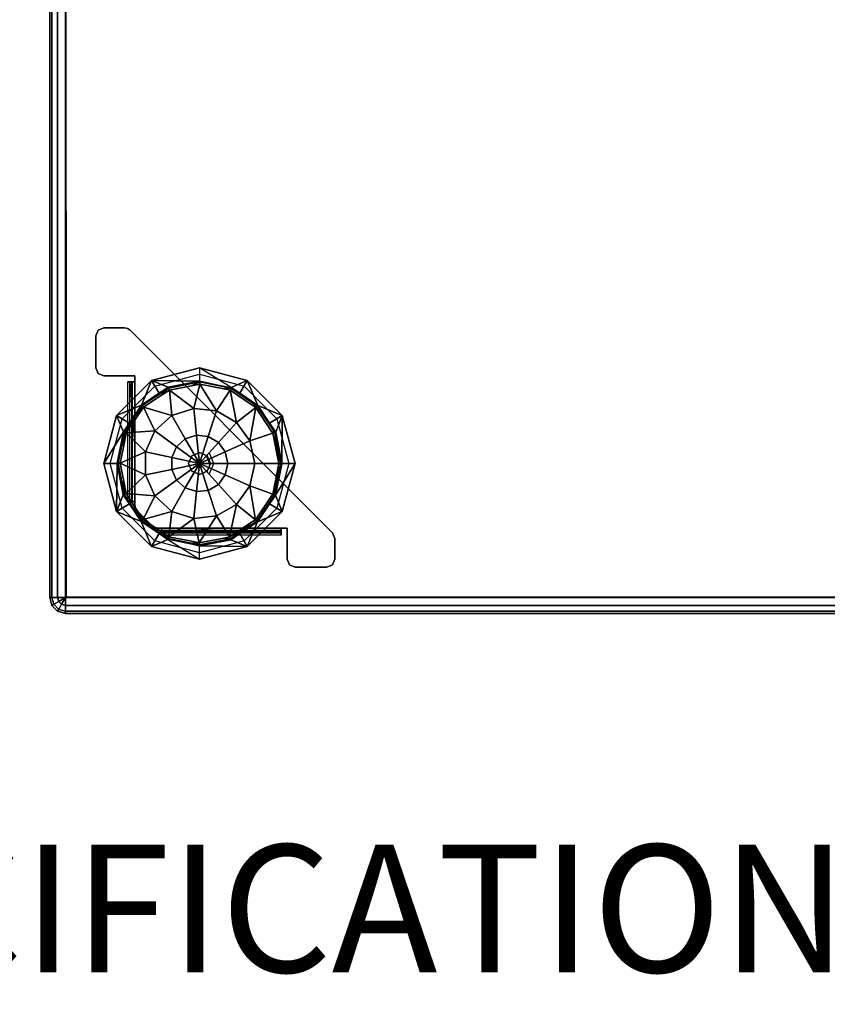
# Model space of a CAD drawing. Units: inches. Extents: x -2 to 491, y -6 to 302.
# Drawn here: x 102 to 115, y -6 to 9 of the extents above; entities that cross this region are included whole.
import ezdxf

# ---------------------------------------------------------------- set-up
doc = ezdxf.new("R2010")
doc.units = ezdxf.units.IN
doc.header["$MEASUREMENT"] = 0
for name, color, linetype in [('PROP-BONUS-FINISH', 7, 'Continuous'), ('PROP-BONUS-PROD_NO', 7, 'Continuous'), ('SEAT-BASE', 5, 'Continuous'), ('SEAT-FABRIC', 5, 'Continuous')]:
    doc.layers.add(name, color=color, linetype=linetype)
doc.styles.get("Standard").update_dxf_attribs({"font": 'arial.ttf'})

# ---------------------------------------------------------------- blocks, each defined once
blk = doc.blocks.new('BBUBBLET')
at = {"layer": 'PROP-BONUS-FINISH'}
blk.add_attdef('FINISH', (3, -5.5), '', height=2, dxfattribs=at)
at = {"layer": 'PROP-BONUS-PROD_NO', "flags": 8}
blk.add_attdef('PROD_NO', (3, -3), '', height=2, dxfattribs=at)
blk = doc.blocks.new('disclaimer')
ref = blk.add_blockref('BBUBBLET', (0, 0))
ref.add_attrib('FINISH', 'BUDGET_PURPOSES_ONLY^ UPDATE_FOR_CURRENT_PRICING^ DEALER_SPECIFICATION_REQUIRED', (3, -5.5), dxfattribs={"layer": 'PROP-BONUS-FINISH', "height": 2})
blk = doc.blocks.new('1OA104_0T')
at = {"layer": 'SEAT-BASE'}
for points, invisible_edges in [([(-11.523, -7.898, 3.56), (-11.611, -7.934, 3.56), (-11.647, -8.023, 3.56)], 12), ([(-11.647, -8.023, 3.56), (-11.647, -8.523, 3.56), (-11.523, -7.898, 3.56)], 14), ([(-11.523, -8.647, 3.56), (-11.523, -7.898, 3.56), (-11.647, -8.523, 3.56)], 15), ([(-11.647, -8.523, 3.5), (-11.611, -7.934, 3.5), (-11.611, -8.611, 3.5)], 3), ([(-11.611, -7.934, 3.5), (-11.647, -8.523, 3.5), (-11.647, -8.023, 3.5)], 1), ([(-11.523, -7.898, 3.5), (-11.523, -8.647, 3.5), (-11.611, -8.611, 3.5)], 13), ([(-11.523, -7.898, 3.5), (-11.611, -8.611, 3.5), (-11.611, -7.934, 3.5)], 3), ([(-11.523, -7.898, 3.56), (-11.523, -7.898, 3.5), (-11.611, -7.934, 3.5)], 12), ([(-11.523, -7.898, 3.56), (-11.611, -7.934, 3.5), (-11.611, -7.934, 3.56)], 3), ([(-11.523, -7.898, 3.5), (-11.199, -7.898, 3.5), (-11.523, -8.647, 3.5)], 14), ([(-11.151, -7.907, 3.5), (-11.523, -8.647, 3.5), (-11.199, -7.898, 3.5)], 3), ([(-11.523, -7.898, 3.56), (-11.523, -8.647, 3.56), (-11.199, -7.898, 3.56)], 3), ([(-11.151, -7.907, 3.56), (-11.199, -7.898, 3.56), (-11.523, -8.647, 3.56)], 14), ([(-11.523, -8.647, 3.5), (-11.151, -7.907, 3.5), (-11.037, -8.647, 3.5)], 3), ([(-11.151, -7.907, 3.56), (-11.523, -8.647, 3.56), (-11.037, -8.647, 3.56)], 13), ([(-11.151, -7.907, 3.5), (-11.111, -7.934, 3.5), (-11.037, -8.647, 3.5)], 14), ([(-11.111, -7.934, 3.56), (-11.111, -7.934, 3.5), (-11.151, -7.907, 3.5)], 12), ([(-11.111, -7.934, 3.56), (-11.151, -7.907, 3.5), (-11.151, -7.907, 3.56)], 3), ([(-11.037, -8.647, 3.56), (-11.111, -7.934, 3.56), (-11.151, -7.907, 3.56)], 13), ([(-9.773, -9.272, 3.5), (-11.037, -8.647, 3.5), (-11.111, -7.934, 3.5)], 3), ([(-9.773, -9.272, 3.56), (-9.773, -9.272, 3.5), (-11.111, -7.934, 3.56)], 3), ([(-11.111, -7.934, 3.5), (-11.111, -7.934, 3.56), (-9.773, -9.272, 3.5)], 2), ([(-11.111, -7.934, 3.56), (-11.037, -8.647, 3.56), (-9.773, -9.272, 3.56)], 3), ([(-11.647, -8.523, 3.56), (-11.647, -8.523, 3.5), (-11.611, -8.611, 3.5)], 12), ([(-11.647, -8.523, 3.56), (-11.611, -8.611, 3.5), (-11.611, -8.611, 3.56)], 3), ([(-11.647, -8.523, 3.56), (-11.611, -8.611, 3.56), (-11.523, -8.647, 3.56)], 12), ([(-10.773, -8.723, 3.5), (-10.723, -8.81, 3.5), (-10.023, -8.523, 3.5)], 3), ([(-10.023, -8.622, 3.5), (-10.023, -8.523, 3.5), (-10.723, -8.81, 3.5)], 3), ([(-10.023, -8.523, 3.5), (-10.023, -8.622, 3.5), (-9.272, -8.723, 3.5)], 3), ([(-9.322, -8.81, 3.5), (-9.272, -8.723, 3.5), (-10.023, -8.622, 3.5)], 3), ([(-11.322, -9.272, 3.5), (-11.235, -9.322, 3.5), (-10.773, -8.723, 3.5)], 3), ([(-10.723, -8.81, 3.5), (-10.773, -8.723, 3.5), (-11.235, -9.322, 3.5)], 3), ([(-11.148, -10.618, 3.61), (-11.148, -8.742, 3.61), (-11.115, -8.742, 3.532)], 12), ([(-11.148, -10.618, 3.61), (-11.115, -8.742, 3.532), (-11.115, -10.618, 3.532)], 3), ([(-11.148, -8.742, 3.61), (-11.088, -8.742, 3.61), (-11.115, -8.742, 3.532)], 3), ([(-11.115, -8.742, 3.532), (-11.037, -8.742, 3.5), (-11.037, -9.773, 3.5)], 12), ([(-11.115, -8.742, 3.532), (-11.073, -8.742, 3.575), (-11.037, -8.742, 3.5)], 3), ([(-11.073, -8.742, 3.575), (-11.115, -8.742, 3.532), (-11.088, -8.742, 3.61)], 3), ([(-11.037, -9.773, 3.56), (-11.037, -8.742, 3.56), (-11.073, -8.742, 3.575)], 12), ([(-11.037, -9.773, 3.56), (-11.073, -8.742, 3.575), (-11.073, -10.618, 3.575)], 15), ([(-11.037, -8.742, 3.56), (-11.037, -8.742, 3.5), (-11.073, -8.742, 3.575)], 2), ([(-11.037, -8.647, 3.5), (-9.773, -9.272, 3.5), (-11.037, -8.742, 3.5)], 3), ([(-11.037, -8.742, 3.56), (-9.773, -9.272, 3.56), (-11.037, -8.647, 3.56)], 3), ([(-9.773, -9.773, 3.5), (-11.037, -8.742, 3.5), (-9.773, -9.272, 3.5)], 15), ([(-11.037, -8.742, 3.5), (-9.773, -9.773, 3.5), (-11.037, -9.773, 3.5)], 3), ([(-11.037, -9.773, 3.56), (-9.773, -9.773, 3.56), (-11.037, -8.742, 3.56)], 3), ([(-9.773, -9.272, 3.56), (-11.037, -8.742, 3.56), (-9.773, -9.773, 3.56)], 15), ([(-9.272, -8.723, 3.5), (-9.322, -8.81, 3.5), (-8.723, -9.272, 3.5)], 3), ([(-8.81, -9.322, 3.5), (-8.723, -9.272, 3.5), (-9.322, -8.81, 3.5)], 3), ([(-11.523, -10.023, 3.5), (-11.423, -10.023, 3.5), (-11.322, -9.272, 3.5)], 3), ([(-11.235, -9.322, 3.5), (-11.322, -9.272, 3.5), (-11.423, -10.023, 3.5)], 3), ([(-9.773, -9.272, 3.5), (-9.523, -9.523, 3.5), (-9.773, -9.773, 3.5)], 14), ([(-9.523, -9.523, 3.56), (-9.523, -9.523, 3.5), (-9.773, -9.272, 3.56)], 3), ([(-9.773, -9.272, 3.5), (-9.773, -9.272, 3.56), (-9.523, -9.523, 3.5)], 3), ([(-9.773, -9.272, 3.56), (-9.773, -9.773, 3.56), (-9.523, -9.523, 3.56)], 3), ([(-8.723, -9.272, 3.5), (-8.81, -9.322, 3.5), (-8.523, -10.023, 3.5)], 3), ([(-8.622, -10.023, 3.5), (-8.523, -10.023, 3.5), (-8.81, -9.322, 3.5)], 3), ([(-9.272, -9.773, 3.5), (-9.773, -9.773, 3.5), (-9.523, -9.523, 3.5)], 3), ([(-9.272, -9.773, 3.56), (-9.523, -9.523, 3.56), (-9.773, -9.773, 3.56)], 14), ([(-9.272, -9.773, 3.56), (-9.272, -9.773, 3.5), (-9.523, -9.523, 3.56)], 3), ([(-9.523, -9.523, 3.5), (-9.523, -9.523, 3.56), (-9.272, -9.773, 3.5)], 3), ([(-11.073, -10.618, 3.575), (-11.037, -10.618, 3.56), (-11.037, -9.773, 3.56)], 12), ([(-10.023, -9.85, 3.5), (-11.037, -9.773, 3.5), (-9.773, -9.773, 3.5)], 15), ([(-10.023, -9.85, 3.5), (-10.144, -9.901, 3.5), (-11.037, -9.773, 3.5)], 14), ([(-10.194, -10.023, 3.5), (-11.037, -9.773, 3.5), (-10.144, -9.901, 3.5)], 3), ([(-11.037, -9.773, 3.5), (-10.194, -10.023, 3.5), (-11.037, -10.618, 3.5)], 3), ([(-10.194, -10.023, 3.56), (-10.144, -9.901, 3.56), (-11.037, -9.773, 3.56)], 14), ([(-10.144, -9.901, 3.56), (-10.023, -9.85, 3.56), (-11.037, -9.773, 3.56)], 14), ([(-9.773, -9.773, 3.56), (-11.037, -9.773, 3.56), (-10.023, -9.85, 3.56)], 15), ([(-10.194, -10.023, 3.56), (-11.037, -9.773, 3.56), (-10.144, -10.144, 3.56)], 3), ([(-11.037, -10.618, 3.56), (-10.144, -10.144, 3.56), (-11.037, -9.773, 3.56)], 3), ([(-10.144, -9.901, 3.56), (-10.023, -9.85, 3.5), (-10.023, -9.85, 3.56)], 3), ([(-10.023, -9.85, 3.5), (-10.144, -9.901, 3.56), (-10.144, -9.901, 3.5)], 3), ([(-9.773, -9.773, 3.5), (-9.901, -9.901, 3.5), (-10.023, -9.85, 3.5)], 13), ([(-10.023, -9.85, 3.56), (-9.901, -9.901, 3.56), (-9.773, -9.773, 3.56)], 14), ([(-9.863, -9.863, 3.5), (-9.912, -9.912, 3.5), (-9.798, -10.023, 3.5)], 3), ([(-9.901, -9.901, 3.5), (-9.773, -9.773, 3.5), (-9.85, -10.023, 3.5)], 3), ([(-9.85, -10.023, 3.56), (-9.773, -9.773, 3.56), (-9.901, -9.901, 3.56)], 3), ([(-9.773, -11.037, 3.5), (-9.85, -10.023, 3.5), (-9.773, -9.773, 3.5)], 15), ([(-9.85, -10.023, 3.56), (-9.773, -11.037, 3.56), (-9.773, -9.773, 3.56)], 15), ([(-8.742, -11.037, 3.5), (-9.773, -11.037, 3.5), (-9.773, -9.773, 3.5)], 14), ([(-9.773, -9.773, 3.5), (-9.272, -9.773, 3.5), (-8.742, -11.037, 3.5)], 15), ([(-9.773, -9.773, 3.56), (-8.742, -11.037, 3.56), (-9.272, -9.773, 3.56)], 15), ([(-8.742, -11.037, 3.56), (-9.773, -9.773, 3.56), (-9.773, -11.037, 3.56)], 3), ([(-7.934, -11.111, 3.5), (-8.647, -11.037, 3.5), (-9.272, -9.773, 3.5)], 3), ([(-8.647, -11.037, 3.5), (-8.742, -11.037, 3.5), (-9.272, -9.773, 3.5)], 14), ([(-7.934, -11.111, 3.56), (-7.934, -11.111, 3.5), (-9.272, -9.773, 3.56)], 2), ([(-9.272, -9.773, 3.5), (-9.272, -9.773, 3.56), (-7.934, -11.111, 3.5)], 3), ([(-9.272, -9.773, 3.56), (-8.647, -11.037, 3.56), (-7.934, -11.111, 3.56)], 3), ([(-8.647, -11.037, 3.56), (-9.272, -9.773, 3.56), (-8.742, -11.037, 3.56)], 3), ([(-11.423, -10.023, 3.5), (-11.523, -10.023, 3.5), (-11.235, -10.723, 3.5)], 3), ([(-11.322, -10.773, 3.5), (-11.235, -10.723, 3.5), (-11.523, -10.023, 3.5)], 3), ([(-10.144, -10.144, 3.5), (-11.037, -10.618, 3.5), (-10.194, -10.023, 3.5)], 3), ([(-9.866, -10.023, 3.5), (-9.798, -10.023, 3.5), (-9.912, -9.912, 3.5)], 3), ([(-9.85, -10.023, 3.5), (-9.773, -11.037, 3.5), (-9.901, -10.144, 3.5)], 3), ([(-9.85, -10.023, 3.56), (-9.901, -10.144, 3.56), (-9.773, -11.037, 3.56)], 14), ([(-9.798, -10.023, 3.5), (-9.866, -10.023, 3.5), (-9.863, -10.182, 3.5)], 3), ([(-8.81, -10.723, 3.5), (-8.723, -10.773, 3.5), (-8.622, -10.023, 3.5)], 3), ([(-8.523, -10.023, 3.5), (-8.622, -10.023, 3.5), (-8.723, -10.773, 3.5)], 3), ([(-11.037, -10.618, 3.5), (-10.144, -10.144, 3.5), (-11.037, -10.676, 3.5)], 3), ([(-10.144, -10.144, 3.5), (-11.001, -10.764, 3.5), (-11.037, -10.676, 3.5)], 15), ([(-10.144, -10.144, 3.56), (-11.037, -10.618, 3.56), (-11.037, -10.676, 3.56)], 13), ([(-11.037, -10.676, 3.56), (-11.001, -10.764, 3.56), (-10.144, -10.144, 3.56)], 15), ([(-11.001, -10.764, 3.5), (-10.144, -10.144, 3.5), (-10.764, -11.001, 3.5)], 3), ([(-10.764, -11.001, 3.56), (-10.144, -10.144, 3.56), (-11.001, -10.764, 3.56)], 3), ([(-10.676, -11.037, 3.5), (-10.764, -11.001, 3.5), (-10.144, -10.144, 3.5)], 15), ([(-10.144, -10.144, 3.56), (-10.764, -11.001, 3.56), (-10.676, -11.037, 3.56)], 15), ([(-10.144, -10.144, 3.5), (-10.618, -11.037, 3.5), (-10.676, -11.037, 3.5)], 13), ([(-10.618, -11.037, 3.56), (-10.144, -10.144, 3.56), (-10.676, -11.037, 3.56)], 3), ([(-10.618, -11.037, 3.5), (-10.144, -10.144, 3.5), (-9.773, -11.037, 3.5)], 3), ([(-10.144, -10.144, 3.56), (-10.618, -11.037, 3.56), (-10.023, -10.194, 3.56)], 3), ([(-10.023, -10.194, 3.5), (-9.773, -11.037, 3.5), (-10.144, -10.144, 3.5)], 3), ([(-10.023, -10.194, 3.5), (-9.901, -10.144, 3.5), (-9.773, -11.037, 3.5)], 14), ([(-10.023, -10.194, 3.56), (-9.773, -11.037, 3.56), (-9.901, -10.144, 3.56)], 3), ([(-9.773, -11.037, 3.56), (-10.023, -10.194, 3.56), (-10.618, -11.037, 3.56)], 3), ([(-11.088, -10.618, 3.61), (-11.148, -10.618, 3.61), (-11.073, -10.618, 3.575)], 3), ([(-11.115, -10.618, 3.532), (-11.073, -10.618, 3.575), (-11.148, -10.618, 3.61)], 3), ([(-11.073, -10.618, 3.575), (-11.115, -10.618, 3.532), (-11.037, -10.618, 3.56)], 3), ([(-11.037, -10.618, 3.5), (-11.037, -10.618, 3.56), (-11.115, -10.618, 3.532)], 2), ([(-11.235, -10.723, 3.5), (-11.322, -10.773, 3.5), (-10.723, -11.235, 3.5)], 3), ([(-10.773, -11.322, 3.5), (-10.723, -11.235, 3.5), (-11.322, -10.773, 3.5)], 3), ([(-11.028, -10.724, 3.5), (-11.037, -10.676, 3.5), (-11.001, -10.764, 3.5)], 2), ([(-11.037, -10.676, 3.56), (-11.037, -10.676, 3.5), (-11.028, -10.724, 3.5)], 12), ([(-11.037, -10.676, 3.56), (-11.028, -10.724, 3.5), (-11.028, -10.724, 3.56)], 3), ([(-11.001, -10.764, 3.56), (-11.037, -10.676, 3.56), (-11.028, -10.724, 3.56)], 1), ([(-9.322, -11.235, 3.5), (-9.272, -11.322, 3.5), (-8.81, -10.723, 3.5)], 3), ([(-8.723, -10.773, 3.5), (-8.81, -10.723, 3.5), (-9.272, -11.322, 3.5)], 3), ([(-10.764, -11.001, 3.5), (-10.676, -11.037, 3.5), (-10.724, -11.028, 3.5)], 1), ([(-10.764, -11.001, 3.56), (-10.764, -11.001, 3.5), (-10.724, -11.028, 3.5)], 12), ([(-10.764, -11.001, 3.56), (-10.724, -11.028, 3.5), (-10.724, -11.028, 3.56)], 3), ([(-10.724, -11.028, 3.56), (-10.676, -11.037, 3.56), (-10.764, -11.001, 3.56)], 2), ([(-10.618, -11.115, 3.532), (-10.618, -11.037, 3.5), (-9.773, -11.037, 3.5)], 12), ([(-9.773, -11.037, 3.56), (-10.618, -11.037, 3.56), (-10.618, -11.073, 3.575)], 12), ([(-9.773, -11.037, 3.56), (-10.618, -11.073, 3.575), (-8.742, -11.073, 3.575)], 15), ([(-10.618, -11.037, 3.56), (-10.618, -11.037, 3.5), (-10.618, -11.073, 3.575)], 2), ([(-10.618, -11.115, 3.532), (-10.618, -11.073, 3.575), (-10.618, -11.037, 3.5)], 3), ([(-10.618, -11.073, 3.575), (-10.618, -11.115, 3.532), (-10.618, -11.088, 3.61)], 3), ([(-10.618, -11.148, 3.61), (-10.618, -11.088, 3.61), (-10.618, -11.115, 3.532)], 3), ([(-8.742, -11.073, 3.575), (-8.742, -11.037, 3.56), (-9.773, -11.037, 3.56)], 12), ([(-8.742, -11.073, 3.575), (-8.742, -11.115, 3.532), (-8.742, -11.037, 3.56)], 3), ([(-8.742, -11.037, 3.5), (-8.742, -11.037, 3.56), (-8.742, -11.115, 3.532)], 2), ([(-8.742, -11.088, 3.61), (-8.742, -11.148, 3.61), (-8.742, -11.073, 3.575)], 3), ([(-8.742, -11.115, 3.532), (-8.742, -11.073, 3.575), (-8.742, -11.148, 3.61)], 3), ([(-8.647, -11.523, 3.5), (-8.647, -11.037, 3.5), (-7.934, -11.111, 3.5)], 14), ([(-8.647, -11.523, 3.56), (-7.898, -11.199, 3.56), (-8.647, -11.037, 3.56)], 3), ([(-7.898, -11.199, 3.56), (-7.934, -11.111, 3.56), (-8.647, -11.037, 3.56)], 14), ([(-7.934, -11.111, 3.5), (-7.898, -11.199, 3.5), (-8.647, -11.523, 3.5)], 14), ([(-10.723, -11.235, 3.5), (-10.773, -11.322, 3.5), (-10.023, -11.423, 3.5)], 3), ([(-8.742, -11.148, 3.61), (-10.618, -11.148, 3.61), (-10.618, -11.115, 3.532)], 12), ([(-8.742, -11.148, 3.61), (-10.618, -11.115, 3.532), (-8.742, -11.115, 3.532)], 3), ([(-10.023, -11.423, 3.5), (-10.023, -11.523, 3.5), (-9.322, -11.235, 3.5)], 3), ([(-9.272, -11.322, 3.5), (-9.322, -11.235, 3.5), (-10.023, -11.523, 3.5)], 3), ([(-7.898, -11.523, 3.5), (-8.647, -11.523, 3.5), (-7.898, -11.199, 3.5)], 3), ([(-7.898, -11.199, 3.56), (-8.647, -11.523, 3.56), (-7.898, -11.523, 3.56)], 3), ([(-10.023, -11.523, 3.5), (-10.023, -11.423, 3.5), (-10.773, -11.322, 3.5)], 3), ([(-8.523, -11.647, 3.5), (-8.611, -11.611, 3.5), (-8.647, -11.523, 3.5)], 12), ([(-8.647, -11.523, 3.5), (-7.898, -11.523, 3.5), (-8.523, -11.647, 3.5)], 15), ([(-8.647, -11.523, 3.56), (-8.647, -11.523, 3.5), (-8.611, -11.611, 3.5)], 12), ([(-8.647, -11.523, 3.56), (-8.611, -11.611, 3.5), (-8.611, -11.611, 3.56)], 3), ([(-8.611, -11.611, 3.56), (-7.898, -11.523, 3.56), (-8.647, -11.523, 3.56)], 3), ([(-7.898, -11.523, 3.56), (-8.611, -11.611, 3.56), (-7.934, -11.611, 3.56)], 3), ([(-8.023, -11.647, 3.5), (-8.523, -11.647, 3.5), (-7.898, -11.523, 3.5)], 14), ([(-7.898, -11.523, 3.5), (-7.934, -11.611, 3.5), (-8.023, -11.647, 3.5)], 12), ([(-8.523, -11.647, 3.56), (-7.934, -11.611, 3.56), (-8.611, -11.611, 3.56)], 3), ([(-8.523, -11.647, 3.56), (-8.023, -11.647, 3.56), (-7.934, -11.611, 3.56)], 12), ([(-8.023, -11.647, 3.56), (-8.023, -11.647, 3.5), (-7.934, -11.611, 3.5)], 12), ([(-8.023, -11.647, 3.56), (-7.934, -11.611, 3.5), (-7.934, -11.611, 3.56)], 3)]:
    blk.add_3dface(points, dxfattribs=dict(at, invisible_edges=invisible_edges))
for points in [[(-11.611, -7.934, 3.5), (-11.647, -8.023, 3.5), (-11.647, -8.023, 3.56), (-11.611, -7.934, 3.56)], [(-11.647, -8.023, 3.56), (-11.647, -8.023, 3.5), (-11.647, -8.523, 3.5), (-11.647, -8.523, 3.56)], [(-11.199, -7.898, 3.56), (-11.199, -7.898, 3.5), (-11.523, -7.898, 3.5), (-11.523, -7.898, 3.56)], [(-11.151, -7.907, 3.5), (-11.199, -7.898, 3.5), (-11.199, -7.898, 3.56), (-11.151, -7.907, 3.56)], [(-11.611, -8.611, 3.5), (-11.523, -8.647, 3.5), (-11.523, -8.647, 3.56), (-11.611, -8.611, 3.56)], [(-10.023, -8.523, 3.5), (-10.022, -8.731, 0.524), (-10.773, -8.723, 3.5)], [(-9.272, -8.723, 3.5), (-9.524, -8.831, 0.524), (-10.023, -8.523, 3.5)], [(-11.523, -8.647, 3.56), (-11.523, -8.647, 3.5), (-11.037, -8.647, 3.5), (-11.037, -8.647, 3.56)], [(-10.773, -8.723, 3.5), (-10.933, -9.106, 0.524), (-11.322, -9.272, 3.5)], [(-11.115, -8.742, 3.532), (-11.037, -9.773, 3.5), (-11.037, -10.618, 3.5), (-11.115, -10.618, 3.532)], [(-11.073, -8.742, 3.575), (-11.088, -8.742, 3.61), (-11.088, -10.618, 3.61), (-11.073, -10.618, 3.575)], [(-11.037, -8.647, 3.56), (-11.037, -8.647, 3.5), (-11.037, -8.742, 3.5), (-11.037, -8.742, 3.56)], [(-10.933, -9.106, 0.524), (-10.773, -8.723, 3.5), (-10.656, -8.922, 0.524)], [(-10.513, -8.827, 0.524), (-10.773, -8.723, 3.5), (-10.022, -8.731, 0.524)], [(-10.773, -8.723, 3.5), (-10.513, -8.827, 0.524), (-10.656, -8.922, 0.524)], [(-10.513, -8.827, 0.524), (-10.022, -8.731, 0.524), (-10.018, -8.745, 0.474), (-10.508, -8.84, 0.474)], [(-10.495, -8.871, 0.435), (-10.508, -8.84, 0.474), (-10.018, -8.745, 0.474), (-10.149, -8.803, 0.435)], [(-10.495, -8.871, 0.435), (-10.149, -8.803, 0.435), (-10.019, -8.777, 0.435), (-10.113, -9.161, 0.197)], [(-10.149, -8.803, 0.435), (-10.018, -8.745, 0.474), (-10.019, -8.777, 0.435)], [(-10.113, -9.161, 0.197), (-10.019, -8.777, 0.435), (-9.755, -9.199, 0.197)], [(-10.018, -8.731, 0.524), (-10.018, -8.745, 0.474), (-10.022, -8.731, 0.524)], [(-10.019, -8.777, 0.435), (-10.018, -8.745, 0.474), (-9.53, -8.844, 0.474), (-9.641, -8.854, 0.435)], [(-10.019, -8.777, 0.435), (-9.641, -8.854, 0.435), (-9.542, -8.874, 0.435), (-9.755, -9.199, 0.197)], [(-10.018, -8.745, 0.474), (-10.018, -8.731, 0.524), (-9.53, -8.844, 0.474)], [(-10.018, -8.731, 0.524), (-9.524, -8.831, 0.524), (-9.53, -8.844, 0.474)], [(-9.524, -8.831, 0.524), (-9.272, -8.723, 3.5), (-9.389, -8.922, 0.524)], [(-9.389, -8.922, 0.524), (-9.272, -8.723, 3.5), (-9.106, -9.112, 0.524)], [(-8.723, -9.272, 3.5), (-9.106, -9.112, 0.524), (-9.272, -8.723, 3.5)], [(-10.933, -9.106, 0.524), (-10.656, -8.922, 0.524), (-10.508, -8.84, 0.474), (-10.923, -9.116, 0.474)], [(-10.9, -9.139, 0.435), (-10.923, -9.116, 0.474), (-10.508, -8.84, 0.474), (-10.633, -8.962, 0.435)], [(-10.9, -9.139, 0.435), (-10.633, -8.962, 0.435), (-10.495, -8.871, 0.435), (-10.456, -9.272, 0.197)], [(-10.656, -8.922, 0.524), (-10.513, -8.827, 0.524), (-10.508, -8.84, 0.474)], [(-10.633, -8.962, 0.435), (-10.508, -8.84, 0.474), (-10.495, -8.871, 0.435)], [(-10.456, -9.272, 0.197), (-10.495, -8.871, 0.435), (-10.113, -9.161, 0.197)], [(-9.755, -9.199, 0.197), (-9.542, -8.874, 0.435), (-9.443, -9.379, 0.197)], [(-9.641, -8.854, 0.435), (-9.53, -8.844, 0.474), (-9.542, -8.874, 0.435)], [(-9.542, -8.874, 0.435), (-9.53, -8.844, 0.474), (-9.116, -9.122, 0.474), (-9.196, -9.107, 0.435)], [(-9.542, -8.874, 0.435), (-9.196, -9.107, 0.435), (-9.139, -9.145, 0.435), (-9.443, -9.379, 0.197)], [(-9.524, -8.831, 0.524), (-9.389, -8.922, 0.524), (-9.116, -9.122, 0.474), (-9.53, -8.844, 0.474)], [(-9.106, -9.112, 0.524), (-9.116, -9.122, 0.474), (-9.389, -8.922, 0.524)], [(-11.123, -9.389, 0.524), (-11.322, -9.272, 3.5), (-10.933, -9.106, 0.524)], [(-11.123, -9.389, 0.524), (-10.933, -9.106, 0.524), (-10.923, -9.116, 0.474)], [(-9.196, -9.107, 0.435), (-9.116, -9.122, 0.474), (-9.139, -9.145, 0.435)], [(-11.214, -9.524, 0.524), (-11.123, -9.389, 0.524), (-10.923, -9.116, 0.474), (-11.201, -9.53, 0.474)], [(-11.171, -9.542, 0.435), (-11.201, -9.53, 0.474), (-10.923, -9.116, 0.474), (-11.011, -9.304, 0.435)], [(-11.171, -9.542, 0.435), (-11.011, -9.304, 0.435), (-10.9, -9.139, 0.435), (-10.723, -9.513, 0.197)], [(-11.011, -9.304, 0.435), (-10.923, -9.116, 0.474), (-10.9, -9.139, 0.435)], [(-10.723, -9.513, 0.197), (-10.9, -9.139, 0.435), (-10.456, -9.272, 0.197)], [(-10.113, -9.161, 0.197), (-10.069, -9.581, 0.05), (-10.245, -9.638, 0.05), (-10.456, -9.272, 0.197)], [(-9.755, -9.199, 0.197), (-9.885, -9.6, 0.05), (-10.069, -9.581, 0.05), (-10.113, -9.161, 0.197)], [(-9.443, -9.379, 0.197), (-9.725, -9.692, 0.05), (-9.885, -9.6, 0.05), (-9.755, -9.199, 0.197)], [(-9.443, -9.379, 0.197), (-9.139, -9.145, 0.435), (-9.231, -9.67, 0.197)], [(-9.139, -9.145, 0.435), (-8.891, -9.52, 0.435), (-8.871, -9.55, 0.435), (-9.231, -9.67, 0.197)], [(-8.84, -9.537, 0.474), (-8.891, -9.52, 0.435), (-9.139, -9.145, 0.435), (-9.116, -9.122, 0.474)], [(-9.116, -9.122, 0.474), (-9.106, -9.112, 0.524), (-8.922, -9.389, 0.524)], [(-8.922, -9.389, 0.524), (-8.84, -9.537, 0.474), (-9.116, -9.122, 0.474)], [(-9.106, -9.112, 0.524), (-8.723, -9.272, 3.5), (-8.922, -9.389, 0.524)], [(-11.322, -9.272, 3.5), (-11.214, -9.524, 0.524), (-11.523, -10.023, 3.5)], [(-11.214, -9.524, 0.524), (-11.322, -9.272, 3.5), (-11.123, -9.389, 0.524)], [(-10.456, -9.272, 0.197), (-10.245, -9.638, 0.05), (-10.382, -9.761, 0.05), (-10.723, -9.513, 0.197)], [(-9.231, -9.67, 0.197), (-9.617, -9.842, 0.05), (-9.725, -9.692, 0.05), (-9.443, -9.379, 0.197)], [(-8.723, -9.272, 3.5), (-8.827, -9.532, 0.524), (-8.922, -9.389, 0.524)], [(-8.922, -9.389, 0.524), (-8.827, -9.532, 0.524), (-8.84, -9.537, 0.474)], [(-8.827, -9.532, 0.524), (-8.723, -9.272, 3.5), (-8.731, -10.023, 0.524)], [(-8.523, -10.023, 3.5), (-8.731, -10.023, 0.524), (-8.723, -9.272, 3.5)], [(-11.314, -10.018, 0.524), (-11.523, -10.023, 3.5), (-11.214, -9.524, 0.524)], [(-11.314, -10.018, 0.524), (-11.214, -9.524, 0.524), (-11.201, -9.53, 0.474)], [(-11.3, -10.018, 0.474), (-11.314, -10.018, 0.524), (-11.201, -9.53, 0.474)], [(-11.268, -10.019, 0.435), (-11.3, -10.018, 0.474), (-11.201, -9.53, 0.474), (-11.217, -9.768, 0.435)], [(-11.268, -10.019, 0.435), (-11.217, -9.768, 0.435), (-11.171, -9.542, 0.435), (-10.87, -9.842, 0.197)], [(-11.217, -9.768, 0.435), (-11.201, -9.53, 0.474), (-11.171, -9.542, 0.435)], [(-10.87, -9.842, 0.197), (-11.171, -9.542, 0.435), (-10.723, -9.513, 0.197)], [(-10.723, -9.513, 0.197), (-10.382, -9.761, 0.05), (-10.457, -9.93, 0.05), (-10.87, -9.842, 0.197)], [(-9.231, -9.67, 0.197), (-8.871, -9.55, 0.435), (-8.777, -10.023, 0.435), (-9.156, -10.023, 0.197)], [(-8.84, -9.537, 0.474), (-8.871, -9.55, 0.435), (-8.891, -9.52, 0.435)], [(-8.871, -9.55, 0.435), (-8.84, -9.537, 0.474), (-8.777, -10.023, 0.435)], [(-8.731, -10.023, 0.524), (-8.84, -9.537, 0.474), (-8.827, -9.532, 0.524)], [(-8.84, -9.537, 0.474), (-8.731, -10.023, 0.524), (-8.745, -10.027, 0.474)], [(-8.745, -10.027, 0.474), (-8.777, -10.023, 0.435), (-8.84, -9.537, 0.474)], [(-10.382, -9.761, 0.05), (-10.245, -9.638, 0.05), (-10.023, -10.023)], [(-10.245, -9.638, 0.05), (-10.069, -9.581, 0.05), (-10.023, -10.023)], [(-10.069, -9.581, 0.05), (-9.885, -9.6, 0.05), (-10.023, -10.023)], [(-9.725, -9.692, 0.05), (-10.023, -10.023), (-9.885, -9.6, 0.05)], [(-9.725, -9.692, 0.05), (-9.617, -9.842, 0.05), (-10.023, -10.023)], [(-9.156, -10.023, 0.197), (-9.578, -10.023, 0.05), (-9.617, -9.842, 0.05), (-9.231, -9.67, 0.197)], [(-10.87, -10.203, 0.197), (-11.268, -10.019, 0.435), (-10.87, -9.842, 0.197)], [(-10.87, -9.842, 0.197), (-10.457, -9.93, 0.05), (-10.457, -10.115, 0.05), (-10.87, -10.203, 0.197)], [(-10.457, -9.93, 0.05), (-10.382, -9.761, 0.05), (-10.023, -10.023)], [(-9.617, -9.842, 0.05), (-9.578, -10.023, 0.05), (-10.023, -10.023)], [(-10.023, -9.85, 3.5), (-9.901, -9.901, 3.5), (-9.901, -9.901, 3.56), (-10.023, -9.85, 3.56)], [(-11.314, -10.018, 0.524), (-11.314, -10.022, 0.524), (-11.523, -10.023, 3.5)], [(-11.523, -10.023, 3.5), (-11.314, -10.022, 0.524), (-11.322, -10.773, 3.5)], [(-11.218, -10.513, 0.524), (-11.322, -10.773, 3.5), (-11.314, -10.022, 0.524)], [(-11.314, -10.022, 0.524), (-11.314, -10.018, 0.524), (-11.3, -10.018, 0.474)], [(-11.3, -10.018, 0.474), (-11.205, -10.508, 0.474), (-11.218, -10.513, 0.524), (-11.314, -10.022, 0.524)], [(-11.268, -10.019, 0.435), (-11.217, -10.277, 0.435), (-11.205, -10.508, 0.474), (-11.3, -10.018, 0.474)], [(-11.174, -10.495, 0.435), (-11.217, -10.277, 0.435), (-11.268, -10.019, 0.435), (-10.87, -10.203, 0.197)], [(-10.457, -10.115, 0.05), (-10.457, -9.93, 0.05), (-10.023, -10.023)], [(-10.382, -10.284, 0.05), (-10.457, -10.115, 0.05), (-10.023, -10.023)], [(-10.245, -10.407, 0.05), (-10.382, -10.284, 0.05), (-10.023, -10.023)], [(-10.069, -10.464, 0.05), (-10.245, -10.407, 0.05), (-10.023, -10.023)], [(-10.194, -10.023, 3.5), (-10.144, -9.901, 3.5), (-10.144, -9.901, 3.56), (-10.194, -10.023, 3.56)], [(-10.144, -10.144, 3.5), (-10.194, -10.023, 3.5), (-10.194, -10.023, 3.56), (-10.144, -10.144, 3.56)], [(-9.885, -10.445, 0.05), (-10.069, -10.464, 0.05), (-10.023, -10.023)], [(-9.725, -10.353, 0.05), (-9.885, -10.445, 0.05), (-10.023, -10.023)], [(-9.617, -10.203, 0.05), (-9.725, -10.353, 0.05), (-10.023, -10.023)], [(-9.578, -10.023, 0.05), (-9.617, -10.203, 0.05), (-10.023, -10.023)], [(-9.901, -9.901, 3.5), (-9.85, -10.023, 3.5), (-9.85, -10.023, 3.56), (-9.901, -9.901, 3.56)], [(-9.85, -10.023, 3.5), (-9.901, -10.144, 3.5), (-9.901, -10.144, 3.56), (-9.85, -10.023, 3.56)], [(-9.231, -10.375, 0.197), (-9.617, -10.203, 0.05), (-9.578, -10.023, 0.05), (-9.156, -10.023, 0.197)], [(-8.777, -10.026, 0.435), (-8.874, -10.503, 0.435), (-9.231, -10.375, 0.197), (-9.156, -10.023, 0.197)], [(-9.156, -10.023, 0.197), (-8.777, -10.023, 0.435), (-8.777, -10.026, 0.435)], [(-8.874, -10.503, 0.435), (-8.777, -10.026, 0.435), (-8.745, -10.027, 0.474)], [(-8.844, -10.515, 0.474), (-8.874, -10.503, 0.435), (-8.745, -10.027, 0.474)], [(-8.831, -10.521, 0.524), (-8.844, -10.515, 0.474), (-8.745, -10.027, 0.474), (-8.731, -10.027, 0.524)], [(-8.723, -10.773, 3.5), (-8.831, -10.521, 0.524), (-8.523, -10.023, 3.5)], [(-8.831, -10.521, 0.524), (-8.731, -10.027, 0.524), (-8.731, -10.023, 0.524), (-8.523, -10.023, 3.5)], [(-8.777, -10.023, 0.435), (-8.745, -10.027, 0.474), (-8.777, -10.026, 0.435)], [(-8.731, -10.027, 0.524), (-8.745, -10.027, 0.474), (-8.731, -10.023, 0.524)], [(-10.87, -10.203, 0.197), (-10.457, -10.115, 0.05), (-10.382, -10.284, 0.05), (-10.723, -10.532, 0.197)], [(-10.023, -10.194, 3.5), (-10.144, -10.144, 3.5), (-10.144, -10.144, 3.56), (-10.023, -10.194, 3.56)], [(-9.901, -10.144, 3.5), (-10.023, -10.194, 3.5), (-10.023, -10.194, 3.56), (-9.901, -10.144, 3.56)], [(-11.217, -10.277, 0.435), (-11.174, -10.495, 0.435), (-11.205, -10.508, 0.474)], [(-10.723, -10.532, 0.197), (-11.174, -10.495, 0.435), (-10.87, -10.203, 0.197)], [(-10.723, -10.532, 0.197), (-10.382, -10.284, 0.05), (-10.245, -10.407, 0.05), (-10.456, -10.773, 0.197)], [(-9.443, -10.666, 0.197), (-9.725, -10.353, 0.05), (-9.617, -10.203, 0.05), (-9.231, -10.375, 0.197)], [(-11.174, -10.495, 0.435), (-11.011, -10.742, 0.435), (-10.929, -10.923, 0.474), (-11.205, -10.508, 0.474)], [(-10.906, -10.9, 0.435), (-11.011, -10.742, 0.435), (-11.174, -10.495, 0.435), (-10.723, -10.532, 0.197)], [(-10.456, -10.773, 0.197), (-10.245, -10.407, 0.05), (-10.069, -10.464, 0.05), (-10.113, -10.884, 0.197)], [(-10.113, -10.884, 0.197), (-10.069, -10.464, 0.05), (-9.885, -10.445, 0.05), (-9.755, -10.846, 0.197)], [(-9.755, -10.846, 0.197), (-9.885, -10.445, 0.05), (-9.725, -10.353, 0.05), (-9.443, -10.666, 0.197)], [(-9.231, -10.375, 0.197), (-9.145, -10.906, 0.435), (-9.443, -10.666, 0.197)], [(-8.874, -10.503, 0.435), (-8.889, -10.526, 0.435), (-9.145, -10.906, 0.435), (-9.231, -10.375, 0.197)], [(-11.322, -10.773, 3.5), (-11.218, -10.513, 0.524), (-11.123, -10.656, 0.524)], [(-11.218, -10.513, 0.524), (-11.205, -10.508, 0.474), (-10.929, -10.923, 0.474), (-11.123, -10.656, 0.524)], [(-11.037, -10.618, 3.56), (-11.037, -10.618, 3.5), (-11.037, -10.676, 3.5), (-11.037, -10.676, 3.56)], [(-10.456, -10.773, 0.197), (-10.906, -10.9, 0.435), (-10.723, -10.532, 0.197)], [(-9.145, -10.906, 0.435), (-8.889, -10.526, 0.435), (-8.844, -10.515, 0.474), (-9.122, -10.929, 0.474)], [(-9.122, -10.929, 0.474), (-8.844, -10.515, 0.474), (-8.831, -10.521, 0.524), (-8.922, -10.656, 0.524)], [(-8.723, -10.773, 3.5), (-8.922, -10.656, 0.524), (-8.831, -10.521, 0.524)], [(-8.889, -10.526, 0.435), (-8.874, -10.503, 0.435), (-8.844, -10.515, 0.474)], [(-10.939, -10.933, 0.524), (-11.322, -10.773, 3.5), (-11.123, -10.656, 0.524)], [(-11.322, -10.773, 3.5), (-10.939, -10.933, 0.524), (-10.773, -11.322, 3.5)], [(-11.123, -10.656, 0.524), (-10.929, -10.923, 0.474), (-10.939, -10.933, 0.524)], [(-11.028, -10.724, 3.5), (-11.001, -10.764, 3.5), (-11.001, -10.764, 3.56), (-11.028, -10.724, 3.56)], [(-10.906, -10.9, 0.435), (-10.929, -10.923, 0.474), (-11.011, -10.742, 0.435)], [(-11.001, -10.764, 3.56), (-11.001, -10.764, 3.5), (-10.764, -11.001, 3.5), (-10.764, -11.001, 3.56)], [(-10.503, -11.171, 0.435), (-10.633, -11.083, 0.435), (-10.906, -10.9, 0.435), (-10.456, -10.773, 0.197)], [(-10.113, -10.884, 0.197), (-10.503, -11.171, 0.435), (-10.456, -10.773, 0.197)], [(-9.443, -10.666, 0.197), (-9.55, -11.174, 0.435), (-9.755, -10.846, 0.197)], [(-9.145, -10.906, 0.435), (-9.195, -10.939, 0.435), (-9.55, -11.174, 0.435), (-9.443, -10.666, 0.197)], [(-9.272, -11.322, 3.5), (-9.112, -10.939, 0.524), (-8.723, -10.773, 3.5)], [(-8.922, -10.656, 0.524), (-9.112, -10.939, 0.524), (-9.122, -10.929, 0.474)], [(-8.922, -10.656, 0.524), (-8.723, -10.773, 3.5), (-9.112, -10.939, 0.524)], [(-10.656, -11.123, 0.524), (-10.939, -10.933, 0.524), (-10.929, -10.923, 0.474)], [(-10.656, -11.123, 0.524), (-10.773, -11.322, 3.5), (-10.939, -10.933, 0.524)], [(-10.929, -10.923, 0.474), (-10.906, -10.9, 0.435), (-10.633, -11.083, 0.435)], [(-10.656, -11.123, 0.524), (-10.929, -10.923, 0.474), (-10.515, -11.201, 0.474)], [(-10.929, -10.923, 0.474), (-10.633, -11.083, 0.435), (-10.503, -11.171, 0.435), (-10.515, -11.201, 0.474)], [(-10.026, -11.268, 0.435), (-10.149, -11.243, 0.435), (-10.503, -11.171, 0.435), (-10.113, -10.884, 0.197)], [(-9.755, -10.846, 0.197), (-10.026, -11.268, 0.435), (-10.113, -10.884, 0.197)], [(-9.55, -11.174, 0.435), (-9.641, -11.192, 0.435), (-10.026, -11.268, 0.435), (-9.755, -10.846, 0.197)], [(-9.537, -11.205, 0.474), (-9.55, -11.174, 0.435), (-9.195, -10.939, 0.435)], [(-9.537, -11.205, 0.474), (-9.195, -10.939, 0.435), (-9.145, -10.906, 0.435), (-9.122, -10.929, 0.474)], [(-9.389, -11.123, 0.524), (-9.537, -11.205, 0.474), (-9.122, -10.929, 0.474)], [(-9.389, -11.123, 0.524), (-9.122, -10.929, 0.474), (-9.112, -10.939, 0.524)], [(-9.112, -10.939, 0.524), (-9.272, -11.322, 3.5), (-9.389, -11.123, 0.524)], [(-10.724, -11.028, 3.5), (-10.676, -11.037, 3.5), (-10.676, -11.037, 3.56), (-10.724, -11.028, 3.56)], [(-10.676, -11.037, 3.56), (-10.676, -11.037, 3.5), (-10.618, -11.037, 3.5), (-10.618, -11.037, 3.56)], [(-10.618, -11.115, 3.532), (-9.773, -11.037, 3.5), (-8.742, -11.037, 3.5), (-8.742, -11.115, 3.532)], [(-10.618, -11.073, 3.575), (-10.618, -11.088, 3.61), (-8.742, -11.088, 3.61), (-8.742, -11.073, 3.575)], [(-8.742, -11.037, 3.56), (-8.742, -11.037, 3.5), (-8.647, -11.037, 3.5), (-8.647, -11.037, 3.56)], [(-8.647, -11.523, 3.5), (-8.647, -11.523, 3.56), (-8.647, -11.037, 3.56), (-8.647, -11.037, 3.5)], [(-7.934, -11.111, 3.56), (-7.898, -11.199, 3.56), (-7.898, -11.199, 3.5), (-7.934, -11.111, 3.5)], [(-10.521, -11.214, 0.524), (-10.773, -11.322, 3.5), (-10.656, -11.123, 0.524)], [(-10.773, -11.322, 3.5), (-10.521, -11.214, 0.524), (-10.023, -11.523, 3.5)], [(-10.656, -11.123, 0.524), (-10.515, -11.201, 0.474), (-10.521, -11.214, 0.524)], [(-10.027, -11.314, 0.524), (-10.521, -11.214, 0.524), (-10.515, -11.201, 0.474)], [(-10.503, -11.171, 0.435), (-10.149, -11.243, 0.435), (-10.027, -11.3, 0.474), (-10.515, -11.201, 0.474)], [(-10.515, -11.201, 0.474), (-10.027, -11.3, 0.474), (-10.027, -11.314, 0.524)], [(-10.149, -11.243, 0.435), (-10.026, -11.268, 0.435), (-10.027, -11.3, 0.474)], [(-10.026, -11.268, 0.435), (-9.641, -11.192, 0.435), (-9.537, -11.205, 0.474), (-10.027, -11.3, 0.474)], [(-9.532, -11.218, 0.524), (-10.023, -11.314, 0.524), (-10.027, -11.3, 0.474), (-9.537, -11.205, 0.474)], [(-9.532, -11.218, 0.524), (-9.272, -11.322, 3.5), (-10.023, -11.314, 0.524)], [(-9.55, -11.174, 0.435), (-9.537, -11.205, 0.474), (-9.641, -11.192, 0.435)], [(-9.389, -11.123, 0.524), (-9.532, -11.218, 0.524), (-9.537, -11.205, 0.474)], [(-9.272, -11.322, 3.5), (-9.532, -11.218, 0.524), (-9.389, -11.123, 0.524)], [(-7.898, -11.523, 3.56), (-7.898, -11.523, 3.5), (-7.898, -11.199, 3.5), (-7.898, -11.199, 3.56)], [(-10.023, -11.314, 0.524), (-10.027, -11.314, 0.524), (-10.027, -11.3, 0.474)], [(-10.023, -11.523, 3.5), (-10.023, -11.314, 0.524), (-9.272, -11.322, 3.5)], [(-7.934, -11.611, 3.5), (-7.898, -11.523, 3.5), (-7.898, -11.523, 3.56), (-7.934, -11.611, 3.56)], [(-8.611, -11.611, 3.5), (-8.523, -11.647, 3.5), (-8.523, -11.647, 3.56), (-8.611, -11.611, 3.56)], [(-8.523, -11.647, 3.56), (-8.523, -11.647, 3.5), (-8.023, -11.647, 3.5), (-8.023, -11.647, 3.56)]]:
    blk.add_3dface(points, dxfattribs=at)
at = {"layer": 'SEAT-FABRIC'}
for points in [[(-12.373, 12.122, 15.85), (-12.373, 12.122, 3.81), (-12.373, -12.123, 3.81), (-12.373, -12.123, 15.85)], [(-12.339, 12.122, 15.975), (-12.373, 12.122, 15.85), (-12.373, -12.123, 15.85), (-12.339, -12.123, 15.975)], [(-12.339, -12.123, 3.685), (-12.373, -12.123, 3.81), (-12.373, 12.122, 3.81), (-12.339, 12.122, 3.685)], [(-12.248, 12.122, 16.067), (-12.339, 12.122, 15.975), (-12.339, -12.123, 15.975), (-12.248, -12.123, 16.067)], [(-12.248, -12.123, 3.593), (-12.339, -12.123, 3.685), (-12.339, 12.122, 3.685), (-12.248, 12.122, 3.593)], [(-12.123, 12.122, 16.1), (-12.248, 12.122, 16.067), (-12.248, -12.123, 16.067), (-12.123, -12.123, 16.1)], [(-12.123, -12.123, 3.56), (-12.248, -12.123, 3.593), (-12.248, 12.122, 3.593), (-12.123, 12.122, 3.56)], [(-12.123, -12.123, 3.56), (-12.123, 12.122, 3.56), (12.122, 12.122, 3.56), (12.122, -12.123, 3.56)], [(-12.123, 12.122, 16.1), (-12.123, -12.123, 16.1), (12.122, -12.123, 16.1), (12.122, 12.122, 16.1)], [(12.112, -12.112, 3.56), (12.122, 12.122, 3.56), (-12.123, 12.122, 3.56), (-12.112, -12.112, 3.56)], [(-12.339, -12.123, 15.975), (-12.373, -12.123, 15.85), (-12.339, -12.248, 15.85), (-12.31, -12.231, 15.975)], [(-12.31, -12.231, 3.685), (-12.339, -12.248, 3.81), (-12.373, -12.123, 3.81), (-12.339, -12.123, 3.685)], [(-12.373, -12.123, 15.85), (-12.373, -12.123, 3.81), (-12.339, -12.248, 3.81), (-12.339, -12.248, 15.85)], [(-12.248, -12.123, 16.067), (-12.339, -12.123, 15.975), (-12.31, -12.231, 15.975), (-12.231, -12.185, 16.067)], [(-12.231, -12.185, 3.593), (-12.31, -12.231, 3.685), (-12.339, -12.123, 3.685), (-12.248, -12.123, 3.593)], [(-12.231, -12.185, 16.067), (-12.31, -12.231, 15.975), (-12.231, -12.31, 15.975), (-12.185, -12.231, 16.067)], [(-12.185, -12.231, 3.593), (-12.231, -12.31, 3.685), (-12.31, -12.231, 3.685), (-12.231, -12.185, 3.593)], [(-12.123, -12.123, 16.1), (-12.248, -12.123, 16.067), (-12.231, -12.185, 16.067), (-12.123, -12.123, 16.1)], [(-12.123, -12.123, 3.56), (-12.231, -12.185, 3.593), (-12.248, -12.123, 3.593), (-12.123, -12.123, 3.56)], [(-12.123, -12.123, 16.1), (-12.231, -12.185, 16.067), (-12.185, -12.231, 16.067), (-12.123, -12.123, 16.1)], [(-12.123, -12.123, 3.56), (-12.185, -12.231, 3.593), (-12.231, -12.185, 3.593), (-12.123, -12.123, 3.56)], [(-12.123, -12.123, 16.1), (-12.185, -12.231, 16.067), (-12.123, -12.248, 16.067), (-12.123, -12.123, 16.1)], [(-12.123, -12.123, 3.56), (-12.123, -12.248, 3.593), (-12.185, -12.231, 3.593), (-12.123, -12.123, 3.56)], [(-12.123, -12.123, 16.1), (-12.123, -12.248, 16.067), (12.122, -12.248, 16.067), (12.122, -12.123, 16.1)], [(12.122, -12.123, 3.56), (12.122, -12.248, 3.593), (-12.123, -12.248, 3.593), (-12.123, -12.123, 3.56)], [(-12.31, -12.231, 15.975), (-12.339, -12.248, 15.85), (-12.248, -12.339, 15.85), (-12.231, -12.31, 15.975)], [(-12.231, -12.31, 3.685), (-12.248, -12.339, 3.81), (-12.339, -12.248, 3.81), (-12.31, -12.231, 3.685)], [(-12.339, -12.248, 15.85), (-12.339, -12.248, 3.81), (-12.248, -12.339, 3.81), (-12.248, -12.339, 15.85)], [(-12.231, -12.31, 15.975), (-12.248, -12.339, 15.85), (-12.123, -12.373, 15.85), (-12.123, -12.339, 15.975)], [(-12.123, -12.339, 3.685), (-12.123, -12.373, 3.81), (-12.248, -12.339, 3.81), (-12.231, -12.31, 3.685)], [(-12.248, -12.339, 15.85), (-12.248, -12.339, 3.81), (-12.123, -12.373, 3.81), (-12.123, -12.373, 15.85)], [(-12.185, -12.231, 16.067), (-12.231, -12.31, 15.975), (-12.123, -12.339, 15.975), (-12.123, -12.248, 16.067)], [(-12.123, -12.248, 3.593), (-12.123, -12.339, 3.685), (-12.231, -12.31, 3.685), (-12.185, -12.231, 3.593)], [(-12.123, -12.248, 16.067), (-12.123, -12.339, 15.975), (12.122, -12.339, 15.975), (12.122, -12.248, 16.067)], [(12.122, -12.248, 3.593), (12.122, -12.339, 3.685), (-12.123, -12.339, 3.685), (-12.123, -12.248, 3.593)], [(-12.123, -12.339, 15.975), (-12.123, -12.373, 15.85), (12.122, -12.373, 15.85), (12.122, -12.339, 15.975)], [(12.122, -12.339, 3.685), (12.122, -12.373, 3.81), (-12.123, -12.373, 3.81), (-12.123, -12.339, 3.685)], [(-12.123, -12.373, 15.85), (-12.123, -12.373, 3.81), (12.122, -12.373, 3.81), (12.122, -12.373, 15.85)]]:
    blk.add_3dface(points, dxfattribs=at)

msp = doc.modelspace()

# ---------------------------------------------------------------- block references
for name, p in [('1OA104_0T', (115.139, 12.5)), ('disclaimer', (0, 0))]:
    msp.add_blockref(name, p)

doc.saveas('drawing.dxf')
